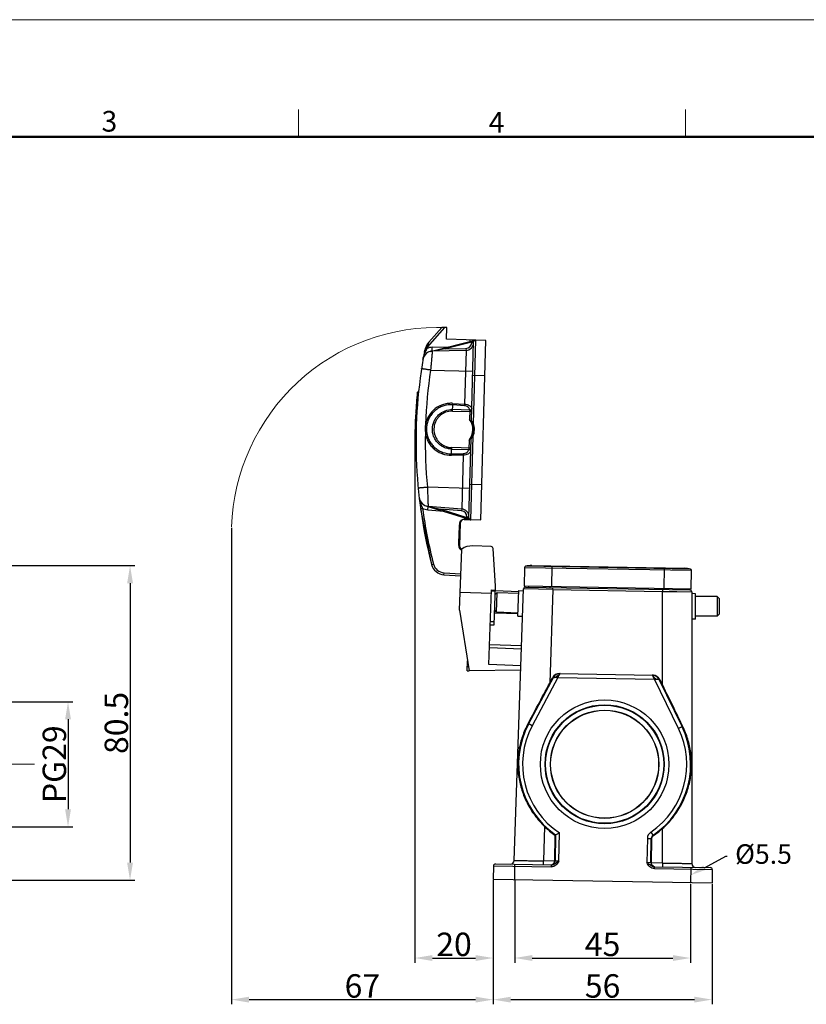
# Model space of a CAD drawing. Units: millimetres. Extents: x 849 to 1443, y 588 to 1008.
# Drawn here: x 1075 to 1276, y 756 to 1008 of the extents above; entities that cross this region are included whole.
import ezdxf
from ezdxf import colors
from ezdxf.entities.mleader import LeaderData, LeaderLine
from ezdxf.math import Vec2, Vec3

# ---------------------------------------------------------------- set-up
doc = ezdxf.new("R2010")
doc.units = ezdxf.units.MM
doc.header["$LTSCALE"] = 65.395
doc.header["$PDMODE"] = 3
doc.header["$PDSIZE"] = 8
doc.layers.get('Defpoints').update_dxf_attribs({"linetype": 'CONTINUOUS'})
doc.layers.add('Dim', color=3, linetype='CONTINUOUS', lineweight=15)
doc.layers.add('图框', color=7, linetype='CONTINUOUS', lineweight=20)
doc.layers.add('H24B-SFH-4B-MCV-M32_SOLIDLINE', color=7, linetype='CONTINUOUS')
doc.styles.add('Romans字体', font='romans.shx', dxfattribs={"width": 0.75})
doc.styles.get("Standard").update_dxf_attribs({"font": 'txt', "width": 0.75})
doc.dimstyles.new('01', dxfattribs={"dimtxt": 6, "dimasz": 4.5, "dimexe": 1.2, "dimexo": 0.2, "dimgap": 0.5, "dimtad": 1, "dimdec": 1, "dimdsep": 46, "dimtxsty": 'Romans字体', "dimcen": 0, "dimclrd": 1, "dimclre": 6, "dimclrt": 4, "dimazin": 2, "dimtfac": 1, "dimtdec": 1, "dimtofl": 0, "dimtmove": 0, "dimatfit": 3, "dimfxl": 1, "dimtolj": 1, "dimtzin": 0, "dimarcsym": 0})

# ---------------------------------------------------------------- blocks, each defined once
blk = doc.blocks.new('A4图框-NEW')
at = {"layer": '图框', "color": 1, "lineweight": 18}
blk.add_line((833.41, 690.53), (1130.41, 690.53), dxfattribs=at)
at = {"layer": '图框', "color": 6}
for p, q in [((982.02, 679.03), (982.02, 675.53)), ((1031.55, 679.03), (1031.55, 675.53))]:
    blk.add_line(p, q, dxfattribs=at)
at = {"layer": '图框', "lineweight": 50}
blk.add_line((836.91, 675.53), (1126.93, 675.53), dxfattribs=at)
at = {"layer": '图框', "color": 6, "char_height": 2.65, "width": 2.5579, "attachment_point": 1, "style": 'Romans字体'}
for s, insert in [('3', (956.83, 678.86)), ('4', (1006.37, 678.73))]:
    blk.add_mtext(s, dxfattribs=dict(at, insert=insert))
blk = doc.blocks.new('*D5')
at = {"layer": 'Defpoints', "color": 0}
for p in [(1043.36, 868.61), (1060.62, 788.09), (1103, 788.09)]:
    blk.add_point(p, dxfattribs=at)
at = {"layer": 'Dim', "color": 6, "lineweight": -2}
for p, q in [((1043.56, 868.61), (1104.2, 868.61)), ((1060.82, 788.09), (1104.2, 788.09))]:
    blk.add_line(p, q, dxfattribs=at)
at = {"layer": 'Dim', "color": 1, "lineweight": -2}
blk.add_line((1103, 864.11), (1103, 792.59), dxfattribs=at)
at = {"layer": 'Dim', "color": 1}
for points in [[(1102.25, 864.11), (1103.75, 864.11), (1103, 868.61)], [(1102.25, 792.59), (1103.75, 792.59), (1103, 788.09)]]:
    blk.add_solid(points, dxfattribs=at)
at = {"layer": 'Dim', "color": 4, "insert": (1099.5, 828.35), "char_height": 6, "attachment_point": 5, "rotation": 90, "style": 'Romans字体'}
blk.add_mtext('\\A1;80.5', dxfattribs=at)
blk = doc.blocks.new('*D6')
at = {"layer": 'Defpoints', "color": 0}
for p in [(1195.92, 787.81), (1251.92, 787.29), (1251.92, 757.52)]:
    blk.add_point(p, dxfattribs=at)
at = {"layer": 'Dim', "color": 6, "lineweight": -2}
for p, q in [((1195.92, 787.61), (1195.92, 756.32)), ((1251.92, 787.09), (1251.92, 756.32))]:
    blk.add_line(p, q, dxfattribs=at)
at = {"layer": 'Dim', "color": 1, "lineweight": -2}
blk.add_line((1200.42, 757.52), (1247.42, 757.52), dxfattribs=at)
at = {"layer": 'Dim', "color": 1}
for points in [[(1200.42, 758.27), (1200.42, 756.77), (1195.92, 757.52)], [(1247.42, 758.27), (1247.42, 756.77), (1251.92, 757.52)]]:
    blk.add_solid(points, dxfattribs=at)
at = {"layer": 'Dim', "color": 4, "insert": (1223.92, 761.02), "char_height": 6, "attachment_point": 5, "style": 'Romans字体'}
blk.add_mtext('\\A1;56', dxfattribs=at)
blk = doc.blocks.new('*D7')
at = {"layer": 'Defpoints', "color": 0}
for p in [(1201.42, 788.18), (1246.42, 787.39), (1246.42, 768.17)]:
    blk.add_point(p, dxfattribs=at)
at = {"layer": 'Dim', "color": 6, "lineweight": -2}
for p, q in [((1201.42, 787.98), (1201.42, 766.97)), ((1246.42, 787.19), (1246.42, 766.97))]:
    blk.add_line(p, q, dxfattribs=at)
at = {"layer": 'Dim', "color": 1, "lineweight": -2}
blk.add_line((1205.92, 768.17), (1241.92, 768.17), dxfattribs=at)
at = {"layer": 'Dim', "color": 1}
for points in [[(1205.92, 768.92), (1205.92, 767.42), (1201.42, 768.17)], [(1241.92, 768.92), (1241.92, 767.42), (1246.42, 768.17)]]:
    blk.add_solid(points, dxfattribs=at)
at = {"layer": 'Dim', "color": 4, "insert": (1223.92, 771.67), "char_height": 6, "attachment_point": 5, "style": 'Romans字体'}
blk.add_mtext('\\A1;45', dxfattribs=at)
blk = doc.blocks.new('*D8')
at = {"layer": 'Defpoints', "color": 0}
for p in [(1175.88, 901.94), (1195.93, 788.27), (1195.93, 768.17)]:
    blk.add_point(p, dxfattribs=at)
at = {"layer": 'Dim', "color": 6, "lineweight": -2}
for p, q in [((1175.88, 901.74), (1175.88, 766.97)), ((1195.93, 788.07), (1195.93, 766.97))]:
    blk.add_line(p, q, dxfattribs=at)
at = {"layer": 'Dim', "color": 1, "lineweight": -2}
blk.add_line((1180.38, 768.17), (1191.43, 768.17), dxfattribs=at)
at = {"layer": 'Dim', "color": 1}
for points in [[(1180.38, 768.92), (1180.38, 767.42), (1175.88, 768.17)], [(1191.43, 768.92), (1191.43, 767.42), (1195.93, 768.17)]]:
    blk.add_solid(points, dxfattribs=at)
at = {"layer": 'Dim', "color": 4, "insert": (1185.9, 771.67), "char_height": 6, "attachment_point": 5, "style": 'Romans字体'}
blk.add_mtext('\\A1;20', dxfattribs=at)
blk = doc.blocks.new('*D9')
at = {"layer": 'Defpoints', "color": 0}
for p in [(1128.97, 878.5), (1195.93, 788.27), (1195.93, 757.52)]:
    blk.add_point(p, dxfattribs=at)
at = {"layer": 'Dim', "color": 6, "lineweight": -2}
for p, q in [((1128.97, 878.3), (1128.97, 756.32)), ((1195.93, 788.07), (1195.93, 756.32))]:
    blk.add_line(p, q, dxfattribs=at)
at = {"layer": 'Dim', "color": 1, "lineweight": -2}
blk.add_line((1133.47, 757.52), (1191.43, 757.52), dxfattribs=at)
at = {"layer": 'Dim', "color": 1}
for points in [[(1133.47, 758.27), (1133.47, 756.77), (1128.97, 757.52)], [(1191.43, 758.27), (1191.43, 756.77), (1195.93, 757.52)]]:
    blk.add_solid(points, dxfattribs=at)
at = {"layer": 'Dim', "color": 4, "insert": (1162.45, 761.02), "char_height": 6, "attachment_point": 5, "style": 'Romans字体'}
blk.add_mtext('\\A1;67', dxfattribs=at)
blk = doc.blocks.new('*D10')
at = {"layer": 'Defpoints', "color": 0}
for p in [(1072.63, 833.77), (1072.63, 801.77), (1087.13, 801.77)]:
    blk.add_point(p, dxfattribs=at)
at = {"layer": 'Dim', "color": 6, "lineweight": -2}
for p, q in [((1072.83, 833.77), (1088.33, 833.77)), ((1072.83, 801.77), (1088.33, 801.77))]:
    blk.add_line(p, q, dxfattribs=at)
at = {"layer": 'Dim', "color": 1, "lineweight": -2}
blk.add_line((1087.13, 829.27), (1087.13, 806.27), dxfattribs=at)
at = {"layer": 'Dim', "color": 1}
for points in [[(1086.38, 829.27), (1087.88, 829.27), (1087.13, 833.77)], [(1086.38, 806.27), (1087.88, 806.27), (1087.13, 801.77)]]:
    blk.add_solid(points, dxfattribs=at)
at = {"layer": 'Dim', "color": 4, "insert": (1083.63, 817.77), "char_height": 6, "attachment_point": 5, "rotation": 90, "style": 'Romans字体'}
blk.add_mtext('\\A1;PG29', dxfattribs=at)

msp = doc.modelspace()

# ---------------------------------------------------------------- linework, layer by layer
at = {"layer": 'Dim', "color": 1}
msp.add_line((1078.52, 817.77), (1048.33, 817.77), dxfattribs=at)
at = {"layer": 'Dim'}
msp.add_arc((1181.78, 876.76), 52.84, 87.5717, 178.1096, dxfattribs=at)
at = {"layer": 'H24B-SFH-4B-MCV-M32_SOLIDLINE', "color": 7, "linetype": 'Continuous'}
for p, q in [((1183.47, 929.57), (1179.03, 924.55)), ((1182.82, 929.58), (1179.48, 925.81)), ((1184.02, 929.55), (1182.82, 929.58)), ((1183.94, 926.55), (1184.02, 929.55)), ((1179.24, 925.16), (1179.21, 925.14)), ((1179.8, 923.42), (1191.3, 926.33)), ((1190.42, 925.8), (1183.62, 924.08)), ((1194.04, 926.28), (1183.94, 926.55)), ((1190.42, 925.8), (1190.35, 926.09)), ((1190.38, 905.69), (1190.92, 925.86)), ((1190.59, 925.87), (1190.42, 925.8)), ((1190.42, 925.8), (1190.42, 925.68)), ((1190.92, 925.66), (1190.42, 925.68)), ((1190.59, 925.87), (1190.92, 925.86)), ((1190.86, 905.03), (1191.44, 926.35)), ((1192.79, 880.3), (1194.04, 926.28)), ((1178.81, 924.21), (1178.96, 924.19)), ((1179.03, 924.55), (1178.96, 924.19)), ((1180.32, 924.5), (1184.46, 924.6)), ((1180.35, 923.56), (1180.32, 924.5)), ((1183.62, 924.08), (1180.35, 923.53)), ((1188.97, 923.72), (1180.35, 923.5)), ((1180.35, 923.5), (1180.35, 923.53)), ((1183.62, 924.08), (1183.55, 924.37)), ((1183.62, 924.08), (1188.96, 924.22)), ((1188.97, 923.72), (1188.6, 909.94)), ((1188.96, 924.22), (1188.97, 923.72)), ((1180.05, 920.3), (1180.02, 919.95)), ((1179.92, 918.78), (1179.91, 918.66)), ((1179.91, 918.66), (1190.72, 918.37)), ((1190.69, 917.37), (1193.79, 917.28)), ((1176.53, 912.44), (1176.58, 913.01)), ((1176.81, 913), (1176.58, 913.01)), ((1185.61, 910.15), (1188.6, 909.94)), ((1176.16, 907.62), (1176.17, 907.71)), ((1176.16, 907.62), (1176.38, 907.62)), ((1185.52, 908.17), (1185.57, 909.76)), ((1185.52, 908.17), (1190.44, 908.03)), ((1189.94, 908.43), (1185.53, 908.55)), ((1188.56, 909.55), (1185.57, 909.76)), ((1189.95, 908.35), (1189.89, 906.05)), ((1176.14, 907.2), (1176.13, 907.12)), ((1176.36, 907.2), (1176.14, 907.2)), ((1190.38, 905.69), (1190.11, 905.7)), ((1190.4, 905.6), (1190.22, 905.51)), ((1190.86, 905.03), (1190.67, 904.96)), ((1176, 903.76), (1176, 903.64)), ((1175.96, 901.94), (1175.96, 901.86)), ((1175.96, 901.86), (1176.18, 901.86)), ((1176.18, 901.43), (1175.96, 901.44)), ((1175.96, 901.36), (1175.96, 901.44)), ((1189.74, 900.72), (1189.68, 898.42)), ((1189.7, 880.88), (1190.25, 901.05)), ((1189.99, 901.06), (1190.22, 901.05)), ((1190.28, 901.14), (1190.11, 901.25)), ((1190.19, 880.37), (1190.77, 901.69)), ((1190.58, 901.76), (1190.77, 901.69)), ((1185.27, 898.85), (1185.26, 898.46)), ((1185.26, 898.46), (1189.67, 898.34)), ((1185.26, 897.25), (1188.23, 897.3)), ((1190.19, 898.71), (1185.27, 898.85)), ((1176.02, 896.11), (1176, 896.6)), ((1176.02, 896.03), (1176.02, 896.11)), ((1176.02, 896.04), (1176.25, 896.03)), ((1176.02, 896.02), (1176.03, 895.83)), ((1176.03, 895.83), (1176.03, 895.67)), ((1176.03, 895.67), (1176.03, 895.65)), ((1176.03, 895.65), (1176.26, 895.64)), ((1188.24, 896.91), (1185.28, 896.86)), ((1188.24, 896.91), (1187.87, 883.13)), ((1189.91, 888.38), (1179.09, 888.67)), ((1179.09, 888.67), (1179.1, 888.55)), ((1179.13, 887.42), (1179.15, 887.02)), ((1193.03, 889.29), (1189.93, 889.38)), ((1177.85, 883.21), (1177.35, 883.14)), ((1177.35, 883.14), (1180.15, 868.9)), ((1178.73, 883.92), (1190.05, 880.39)), ((1179.19, 882.82), (1179.27, 883.75)), ((1183.32, 882.49), (1179.19, 882.82)), ((1179.27, 883.78), (1179.27, 883.81)), ((1179.27, 883.81), (1187.87, 883.13)), ((1179.27, 883.78), (1182.51, 883.05)), ((1182.42, 882.77), (1182.51, 883.05)), ((1182.51, 883.05), (1189.21, 880.97)), ((1187.83, 882.63), (1182.51, 883.05)), ((1187.87, 883.13), (1187.83, 882.63)), ((1188.49, 880.41), (1192.79, 880.3)), ((1189.12, 880.68), (1189.21, 880.97)), ((1189.21, 881.1), (1189.21, 880.97)), ((1189.21, 881.1), (1189.71, 881.08)), ((1189.21, 880.97), (1189.37, 880.89)), ((1189.7, 880.88), (1189.37, 880.89)), ((1187.46, 879.44), (1187.31, 873.74)), ((1187.32, 857.2), (1187.86, 872.85)), ((1195.44, 873.49), (1190.69, 873.66)), ((1196.54, 863.32), (1195.92, 873.02)), ((1180.15, 868.9), (1180.64, 869.02)), ((1203.97, 868.16), (1203.89, 863.34)), ((1203.97, 868.16), (1246.66, 867.41)), ((1204.2, 868.45), (1205.78, 868.61)), ((1246.44, 867.71), (1204.2, 868.45)), ((1205.78, 868.61), (1244.87, 867.93)), ((1210.89, 863.22), (1210.98, 868.52)), ((1239.67, 868.02), (1239.58, 862.72)), ((1246.44, 867.71), (1244.87, 867.93)), ((1246.58, 862.59), (1246.66, 867.41)), ((1183.31, 866.28), (1183.34, 866.78)), ((1183.31, 866.28), (1187.62, 865.99)), ((1183.34, 866.78), (1187.64, 866.49)), ((1194.83, 843.28), (1195.5, 862.39)), ((1195.49, 862.17), (1196.49, 862.14)), ((1195.5, 862.39), (1196.5, 862.36)), ((1196.19, 853.43), (1196.54, 863.32)), ((1202.49, 861.94), (1196.49, 862.15)), ((1201.29, 793.16), (1203.72, 862.65)), ((1202.27, 855.71), (1202.5, 862.21)), ((1202.5, 862.21), (1203.7, 862.19)), ((1207.52, 862.59), (1203.72, 862.65)), ((1246.58, 862.59), (1203.89, 863.34)), ((1204.22, 863.13), (1246.24, 862.4)), ((1204.97, 863.32), (1204.96, 863.12)), ((1211.21, 862.52), (1207.52, 862.59)), ((1211.21, 862.52), (1210.38, 838.57)), ((1210.53, 863.02), (1210.54, 863.22)), ((1211.21, 862.52), (1211.22, 863.01)), ((1211.21, 862.52), (1239.23, 862.03)), ((1239.24, 862.52), (1239.23, 862.03)), ((1239.23, 838.06), (1239.23, 862.03)), ((1239.23, 862.03), (1242.48, 861.98)), ((1239.93, 862.71), (1239.93, 862.51)), ((1242.48, 861.98), (1242.93, 861.97)), ((1242.93, 861.97), (1246.73, 861.9)), ((1245.49, 862.61), (1245.5, 862.41)), ((1195.47, 861.48), (1187.48, 861.76)), ((1196.98, 861.67), (1196.46, 861.19)), ((1196.8, 856.67), (1196.98, 861.67)), ((1202.48, 861.48), (1196.98, 861.67)), ((1246.73, 861.9), (1246.73, 792.36)), ((1247.73, 861.42), (1246.73, 861.44)), ((1247.73, 854.92), (1247.73, 861.42)), ((1253.23, 860.69), (1247.73, 860.69)), ((1253.73, 860.19), (1253.23, 860.69)), ((1253.23, 860.69), (1253.23, 855.69)), ((1253.73, 860.19), (1253.73, 856.19)), ((1187.32, 857.2), (1189.78, 841.67)), ((1196.31, 856.95), (1196.55, 856.94)), ((1196.8, 856.67), (1196.32, 857.19)), ((1202.29, 856.24), (1196.3, 856.45)), ((1202.3, 856.48), (1196.8, 856.67)), ((1202.27, 855.71), (1203.47, 855.69)), ((1247.73, 854.92), (1246.73, 854.94)), ((1253.23, 855.69), (1247.73, 855.69)), ((1253.73, 856.19), (1253.23, 855.69)), ((1195.19, 853.46), (1196.19, 853.43)), ((1196.22, 854.21), (1195.22, 854.24)), ((1194.99, 847.63), (1203.18, 847.34)), ((1203.21, 848.05), (1195.01, 848.34)), ((1189.28, 841.71), (1189.37, 844.26)), ((1189.61, 842.7), (1189.31, 842.7)), ((1202.99, 841.81), (1189.78, 841.67)), ((1203.03, 842.99), (1194.83, 843.28)), ((1189.28, 841.71), (1189.78, 841.69)), ((1211.26, 839.91), (1204.99, 828.08)), ((1212.43, 839.99), (1205.87, 827.61)), ((1210.38, 838.57), (1211.09, 839.92)), ((1211.26, 839.91), (1211.09, 839.92)), ((1212.43, 839.99), (1237.23, 839.55)), ((1212.89, 840.98), (1236.8, 840.56)), ((1236.65, 840.54), (1236.63, 840.57)), ((1243.35, 826.95), (1237.23, 839.55)), ((1238.56, 839.44), (1238.4, 839.44)), ((1244.25, 827.39), (1238.4, 839.44)), ((1238.56, 839.44), (1239.23, 838.06)), ((1205.87, 827.61), (1204.84, 828.16)), ((1244.4, 827.47), (1243.35, 826.95)), ((1209.09, 801.8), (1208.79, 793.03)), ((1211.72, 799.64), (1211.61, 792.99)), ((1211.72, 799.64), (1211.86, 799.71)), ((1211.86, 799.71), (1211.75, 792.99)), ((1212.75, 792.97), (1212.87, 800.23)), ((1236.25, 800.39), (1236.82, 799.57)), ((1236.82, 799.57), (1236.95, 799.49)), ((1239.23, 792.49), (1239.23, 801.28)), ((1235.38, 798.78), (1235.27, 792.58)), ((1235.38, 798.77), (1236.38, 798.76)), ((1236.27, 792.56), (1236.38, 798.76)), ((1236.52, 798.68), (1236.38, 798.76)), ((1236.41, 792.56), (1236.52, 798.68)), ((1195.99, 791.77), (1195.93, 788.27)), ((1195.99, 791.77), (1210.78, 791.51)), ((1196.5, 792.26), (1210.79, 792.01)), ((1201.42, 788.18), (1201.49, 792.18)), ((1208.77, 792.04), (1208.79, 793.03)), ((1211.61, 792.98), (1208.79, 793.03)), ((1210.79, 792.01), (1210.78, 791.51)), ((1212.75, 792.97), (1211.61, 792.99)), ((1236.41, 792.56), (1235.27, 792.58)), ((1239.23, 792.49), (1236.41, 792.54)), ((1237.18, 791.05), (1237.19, 791.55)), ((1237.19, 791.55), (1251.49, 791.3)), ((1239.23, 792.49), (1239.21, 791.51)), ((1237.18, 791.05), (1251.98, 790.79)), ((1246.49, 791.38), (1246.42, 787.38)), ((1251.98, 790.79), (1251.92, 787.29)), ((1251.92, 787.29), (1195.93, 788.27))]:
    msp.add_line(p, q, dxfattribs=at)
for points in [[(1176.58, 913.01), (1176.53, 912.99), (1176.5, 912.93)], [(1175.94, 896.11), (1175.97, 896.06), (1176.02, 896.04)], [(1175.96, 895.73), (1175.98, 895.67), (1176.03, 895.65)]]:
    msp.add_lwpolyline(points, dxfattribs=at)
for radius in [16.45, 15.24, 15.12, 13.87, 13.82]:
    msp.add_circle((1224.44, 817.77), radius, dxfattribs=at)
for centre, radius, start, end in [((1183.22, 922.5), 5, 138.4707, 169.0527), ((1187.1, 920.32), 9.25, 148.5806, 150.586), ((1187.43, 920.11), 9.64, 147.9448, 148.5717), ((1193.36, 920.93), 14.74, 163.0248, 163.3016), ((1188.92, 925.72), 1.5, 271.4462, 358.4429), ((1188.92, 925.72), 2, 271.4453, 358.4443), ((1191.42, 925.85), 1.5, 158.9741, 174.6938), ((1190.14, 926.85), 1.08, 304.283, 307.3255), ((1191.42, 925.85), 0.5, 88.4453, 178.4453), ((1191.47, 925.68), 0.671, 104.2018, 111.5034), ((1302.27, 900.33), 126.09, 169.437, 194.4356), ((1180.41, 921), 2.5, 91.4453, 170.374), ((1187.08, 920.32), 9.23, 153.2481, 155.5919), ((1179.12, 923.51), 0.767, 113.1359, 116.1321), ((1125.87, 958.24), 62.93, 327.2746, 327.6431), ((1194.75, 916.85), 17.55, 154.3264, 155.2029), ((1187.14, 920.29), 9.3, 150.5843, 153.2507), ((1194.89, 916.78), 17.71, 152.9625, 154.3292), ((1180.41, 921), 3.5, 91.4453, 114.4733), ((1194.64, 916.91), 17.42, 152.5836, 152.9617), ((1173.02, 926.95), 6.47, 340.6957, 341.1943), ((1169.95, 928), 9.71, 341.2035, 341.6457), ((1181.17, 918.03), 5.57, 102.2947, 104.2028), ((1181.2, 917.87), 5.73, 100.4137, 102.2836), ((1181.23, 917.69), 5.91, 98.5985, 100.4235), ((1302.16, 900.33), 123.62, 171.4752, 177.926), ((1302.27, 900.33), 126.39, 174.2784, 176.655), ((1297.44, 900.91), 121.46, 174.5525, 174.7571), ((1299.74, 900.68), 123.77, 174.7506, 176.2648), ((1176.17, 907.7), 0.08, 178.4453, 267.1653), ((1294.73, 901), 118.75, 176.2623, 176.7627), ((1302.27, 900.33), 126.39, 176.9187, 179.2704), ((1305.74, 900.24), 129.78, 177.312, 178.4447), ((1176.14, 907.12), 0.08, 87.838, 176.9187), ((1305.76, 900.24), 129.8, 176.9586, 177.3121), ((1186.32, 903.48), 4.4, 321.1436, 35.7469), ((1186.32, 903.48), 4.6, 329.4902, 27.4003), ((1190.58, 905.69), 0.2, 178.4453, 207.4003), ((1187.31, 902.96), 4.11, 33.9079, 36.8432), ((1187.08, 902.82), 4.37, 30.9802, 33.8911), ((1186.32, 903.48), 4.8, 338.0811, 18.8094), ((1186.95, 902.73), 4.53, 30.4168, 31.0008), ((1305.69, 900.24), 129.74, 178.4965, 179.2482), ((1186.28, 903.48), 7.77, 170.1848, 186.7054), ((1302.18, 900.34), 123.64, 178.9639, 185.4151), ((1173.86, 935.69), 33.45, 278.0861, 278.707), ((1302.27, 900.33), 126.39, 179.5342, 181.9136), ((1175.96, 901.94), 0.08, 179.2704, 268.9493), ((1175.96, 901.36), 0.08, 89.2161, 179.5342), ((1302.63, 900.21), 126.68, 179.4822, 179.942), ((1302.93, 900.21), 126.98, 179.9418, 180.1017), ((1301.86, 900.21), 125.91, 180.1005, 181.2383), ((1190.45, 901.04), 0.2, 149.4902, 178.4453), ((1187.24, 904.02), 4.23, 319.9977, 322.8642), ((1187.23, 904.03), 4.24, 322.925, 325.9328), ((1187.04, 904.15), 4.47, 325.9051, 326.4983), ((1304.42, 900.25), 128.47, 181.2346, 181.3866), ((1302.27, 900.33), 126.39, 181.9193, 182.0884), ((1302.49, 900.21), 126.53, 181.3887, 181.6356), ((1689.04, 904.84), 510.2, 181.83, 181.9561), ((1179.45, 886.45), 2.5, 186.4453, 189.802), ((1179.47, 886.31), 2.5, 186.5166, 265.4453), ((1302.27, 900.33), 125.59, 187.8375, 194.4356), ((1180.38, 889.24), 5.57, 252.6877, 254.5958), ((1180.44, 889.46), 5.8, 254.6144, 257.6907), ((1180.47, 889.56), 5.91, 257.6739, 258.2923), ((1187.71, 881.14), 1.5, 358.4455, 85.4451), ((1187.71, 881.14), 2, 358.4463, 85.4453), ((1188.46, 879.41), 1, 88.4455, 178.4454), ((1190.2, 880.87), 1.5, 182.1817, 194.5807), ((1190.27, 891.86), 11.46, 264.1429, 264.3155), ((1190.2, 880.87), 0.5, 178.4453, 268.4453), ((1190.24, 880.98), 0.621, 249.7948, 252.6794), ((1188.3, 873.7), 1.21, 177.5875, 178.9967), ((1188.31, 873.7), 1.22, 179.0474, 231.7173), ((1188.31, 873.72), 1, 178.4452, 243.2119), ((1188.32, 873.71), 1.23, 231.6948, 247.3755), ((1190.53, 868.86), 4.8, 88, 123.6868), ((1195.42, 872.99), 0.5, 3.64, 88), ((1183.54, 869.77), 3.5, 194.4356, 266.1335), ((1183.54, 869.77), 3, 194.4356, 266.1334), ((1204.27, 868.15), 0.3, 102.7741, 179), ((1205.66, 862.01), 6.6, 89, 102.7741), ((1244.76, 861.33), 6.6, 75.2259, 89), ((1246.36, 867.42), 0.3, 359, 75.2259), ((1204.22, 862.63), 0.5, 89.0038, 177.9994), ((1246.23, 861.9), 0.5, 0.0001, 88.9971), ((1213.03, 838.98), 2, 89.0109, 152.1032), ((1214.01, 843.39), 2.77, 245.1462, 247.8109), ((1236.6, 838.56), 2.01, 73.5856, 88.9642), ((1234.48, 835.24), 5.36, 52.687, 62.2163), ((1236.6, 838.57), 2, 25.8982, 73.5533), ((1224.44, 817.77), 22.01, 152.0975, 235.1448), ((1224.44, 817.77), 21.01, 152.0988, 236.5868), ((1224.44, 817.77), 21.01, 304.1934, 25.9025), ((1224.44, 817.77), 22.01, 304.1934, 25.9025), ((1224.47, 817.81), 22.2, 226.1512, 234.9559), ((1237.38, 798.74), 2, 124.1555, 178.9927), ((1237.38, 798.74), 0.999, 124.1795, 179.0116), ((1196.49, 791.76), 0.5, 89, 179), ((1200.29, 793.19), 1, 269, 358), ((1210.75, 793.01), 1, 272.5213, 359.0049), ((1237.27, 792.55), 1, 178.9964, 265.4667), ((1247.73, 792.36), 1, 180, 269), ((1251.48, 790.8), 0.5, 359, 89)]:
    msp.add_arc(centre, radius, start, end, dxfattribs=at)
for centre, major_axis, ratio, start_param, end_param in [((1212.86, 838.98), (-1.66, 1.12), 0.999701, 5.287053, 6.388362), ((1236.76, 838.56), (1.7, 1.06), 0.999701, 6.178008, 7.279317), ((1210.39, 838.81), (8.03, 15.18), 0.006098, -2.345193, -1.583666), ((1239.23, 838.31), (-7.5, 15.45), 0.006098, -4.699519, -3.937992), ((1224.44, 817.78), (0.39, 22.15), 1, -2.524389, -2.393611)]:
    msp.add_ellipse(centre, major_axis=major_axis, ratio=ratio, start_param=start_param, end_param=end_param, dxfattribs=at)
for points, knots in [([(1179.32, 925.44), (1179.23, 925.38), (1179.05, 925.24), (1178.92, 925.06), (1178.87, 924.96)], [0, 0, 0, 0, 0.501846, 1, 1, 1, 1]), ([(1179.32, 925.44), (1179.32, 925.42), (1179.3, 925.35), (1179.28, 925.28), (1179.26, 925.23)], [0, 0, 0, 0, 0.244595, 1, 1, 1, 1]), ([(1179.48, 925.81), (1179.46, 925.79), (1179.43, 925.74), (1179.38, 925.62), (1179.35, 925.51), (1179.32, 925.44)], [0, 0, 0, 0, 0.194506, 0.434854, 1, 1, 1, 1]), ([(1190.59, 925.87), (1190.58, 925.91), (1190.57, 925.97), (1190.57, 926.06), (1190.58, 926.13), (1190.6, 926.16), (1190.61, 926.16)], [0, 0, 0, 0, 0.351859, 0.651847, 0.86773, 1, 1, 1, 1]), ([(1190.74, 925.96), (1190.73, 925.95), (1190.68, 925.92), (1190.63, 925.89), (1190.59, 925.87)], [0, 0, 0, 0, 0.242218, 1, 1, 1, 1]), ([(1191.22, 926.31), (1191.19, 926.3), (1191.09, 926.25), (1191.01, 926.18), (1190.94, 926.13)], [0, 0, 0, 0, 0.254018, 1, 1, 1, 1]), ([(1177.95, 921.42), (1178, 921.7), (1178.14, 922.26), (1178.36, 922.79), (1178.47, 923.06)], [0, 0, 0, 0, 0.495825, 1, 1, 1, 1]), ([(1178.68, 924.14), (1178.62, 924.1), (1178.53, 924.01), (1178.42, 923.84), (1178.36, 923.65), (1178.33, 923.52), (1178.31, 923.45)], [0, 0, 0, 0, 0.241069, 0.48313, 0.736835, 1, 1, 1, 1]), ([(1178.31, 923.45), (1178.32, 923.47), (1178.35, 923.5), (1178.43, 923.53), (1178.55, 923.54), (1178.64, 923.54), (1178.68, 923.54)], [0, 0, 0, 0, 0.13933, 0.351041, 0.644438, 1, 1, 1, 1]), ([(1178.47, 923.06), (1178.49, 923.1), (1178.56, 923.26), (1178.63, 923.42), (1178.68, 923.54)], [0, 0, 0, 0, 0.24715, 1, 1, 1, 1]), ([(1178.96, 924.19), (1178.94, 924.13), (1178.85, 923.91), (1178.75, 923.7), (1178.68, 923.54)], [0, 0, 0, 0, 0.252709, 1, 1, 1, 1]), ([(1180.35, 923.5), (1180.35, 923.5), (1180.35, 923.49), (1180.35, 923.48), (1180.35, 923.47), (1180.34, 923.43), (1180.34, 923.36), (1180.33, 923.27), (1180.32, 923.14), (1180.3, 922.99), (1180.28, 922.81), (1180.26, 922.53), (1180.22, 922.12), (1180.17, 921.58), (1180.11, 920.96), (1180.07, 920.53), (1180.05, 920.3)], [0, 0, 0, 0, 0.001119, 0.004457, 0.010003, 0.017748, 0.039796, 0.070514, 0.109711, 0.157119, 0.21247, 0.275456, 0.422681, 0.595313, 0.789238, 1, 1, 1, 1]), ([(1180.28, 923.55), (1180.29, 923.55), (1180.31, 923.55), (1180.33, 923.54), (1180.35, 923.53)], [0, 0, 0, 0, 0.232751, 1, 1, 1, 1]), ([(1180.02, 919.95), (1180.01, 919.85), (1179.98, 919.46), (1179.94, 919.08), (1179.92, 918.78)], [0, 0, 0, 0, 0.246389, 1, 1, 1, 1]), ([(1179.91, 918.66), (1179.75, 918.68), (1179.45, 918.73), (1179.01, 918.79), (1178.61, 918.86), (1178.31, 918.9), (1178.1, 918.94), (1177.96, 918.96), (1177.85, 918.98), (1177.75, 918.99), (1177.68, 919), (1177.64, 919.01), (1177.61, 919.02), (1177.59, 919.02), (1177.58, 919.02), (1177.57, 919.03), (1177.57, 919.03), (1177.57, 919.03)], [0, 0, 0, 0, 0.19759, 0.386466, 0.55926, 0.709985, 0.775389, 0.83331, 0.883215, 0.9247, 0.957371, 0.970293, 0.980907, 0.989199, 0.995151, 0.99875, 1, 1, 1, 1]), ([(1185.61, 910.15), (1185.21, 910.17), (1184.41, 910.16), (1182.84, 909.84), (1181.02, 908.91), (1179.65, 907.4), (1178.93, 905.97), (1178.7, 905.2), (1178.62, 904.81)], [0, 0, 0, 0, 0.125143, 0.250369, 0.499783, 0.749325, 0.874689, 1, 1, 1, 1]), ([(1185.6, 910.15), (1185.6, 910.11), (1185.59, 909.98), (1185.58, 909.85), (1185.57, 909.76)], [0, 0, 0, 0, 0.283568, 1, 1, 1, 1]), ([(1188.6, 909.94), (1188.59, 909.9), (1188.58, 909.77), (1188.57, 909.64), (1188.56, 909.55)], [0, 0, 0, 0, 0.283559, 1, 1, 1, 1]), ([(1188.6, 909.94), (1188.81, 909.92), (1189.22, 909.86), (1189.86, 909.62), (1190.27, 909.28), (1190.39, 909.01)], [0, 0, 0, 0, 0.307908, 0.583052, 1, 1, 1, 1]), ([(1185.57, 909.76), (1184.82, 909.81), (1183.67, 909.68), (1182.27, 909.13), (1181.3, 908.52), (1180.47, 907.75), (1179.78, 906.85), (1179.27, 905.83), (1179.05, 905.1), (1178.98, 904.73)], [0, 0, 0, 0, 0.249089, 0.374127, 0.499242, 0.624389, 0.74955, 0.874803, 1, 1, 1, 1]), ([(1185.26, 898.46), (1184.93, 898.47), (1184.28, 898.55), (1183.33, 898.86), (1182.47, 899.36), (1181.71, 900.01), (1181.1, 900.8), (1180.51, 901.98), (1180.23, 903.64), (1180.6, 905.29), (1181.26, 906.44), (1182.12, 907.44), (1183.55, 908.34), (1184.88, 908.57), (1185.53, 908.55)], [0, 0, 0, 0, 0.062627, 0.125309, 0.187946, 0.250605, 0.313259, 0.375909, 0.500627, 0.625336, 0.687982, 0.750627, 0.875302, 1, 1, 1, 1]), ([(1185.52, 908.17), (1184.92, 908.18), (1183.99, 908.02), (1182.9, 907.47), (1182.18, 906.91), (1181.57, 906.21), (1180.97, 905.15), (1180.62, 903.63), (1180.89, 902.1), (1181.44, 901.01), (1182, 900.28), (1182.69, 899.68), (1183.75, 899.07), (1184.67, 898.86), (1185.27, 898.85)], [0, 0, 0, 0, 0.124717, 0.187352, 0.250012, 0.312668, 0.375311, 0.50003, 0.624735, 0.687373, 0.750016, 0.812665, 0.875291, 1, 1, 1, 1]), ([(1189.94, 908.43), (1189.92, 908.7), (1189.71, 909.04), (1189.36, 909.3), (1189.03, 909.47), (1188.75, 909.54), (1188.56, 909.55)], [0, 0, 0, 0, 0.42701, 0.555691, 0.69506, 1, 1, 1, 1]), ([(1189.94, 908.43), (1190.03, 908.44), (1190.21, 908.48), (1190.35, 908.6), (1190.4, 908.67)], [0, 0, 0, 0, 0.523478, 1, 1, 1, 1]), ([(1189.95, 908.35), (1189.95, 908.35), (1189.95, 908.38), (1189.95, 908.41), (1189.94, 908.43)], [0, 0, 0, 0, 0.270739, 1, 1, 1, 1]), ([(1189.95, 908.35), (1190.01, 908.34), (1190.14, 908.36), (1190.3, 908.41), (1190.42, 908.5), (1190.46, 908.59), (1190.46, 908.63)], [0, 0, 0, 0, 0.303598, 0.579037, 0.808869, 1, 1, 1, 1]), ([(1190.39, 909.01), (1190.39, 909), (1190.42, 908.93), (1190.44, 908.86), (1190.45, 908.81)], [0, 0, 0, 0, 0.256504, 1, 1, 1, 1]), ([(1190.4, 908.67), (1190.4, 908.68), (1190.43, 908.72), (1190.44, 908.77), (1190.45, 908.81)], [0, 0, 0, 0, 0.25884, 1, 1, 1, 1]), ([(1190.4, 905.66), (1190.4, 905.67), (1190.39, 905.68), (1190.38, 905.69), (1190.38, 905.69), (1190.38, 905.7), (1190.38, 905.69)], [0, 0, 0, 0, 0.425735, 0.74144, 0.936399, 1, 1, 1, 1]), ([(1190.59, 905.43), (1190.58, 905.45), (1190.51, 905.53), (1190.45, 905.61), (1190.4, 905.66)], [0, 0, 0, 0, 0.2988, 1, 1, 1, 1]), ([(1178.56, 902.57), (1178.62, 902.18), (1178.8, 901.39), (1179.29, 900.28), (1179.97, 899.28), (1180.82, 898.42), (1181.81, 897.72), (1183.27, 897.05), (1184.48, 896.85), (1185.28, 896.86)], [0, 0, 0, 0, 0.125189, 0.250421, 0.375587, 0.50073, 0.625847, 0.750895, 1, 1, 1, 1]), ([(1178.62, 904.81), (1178.66, 904.8), (1178.77, 904.78), (1178.89, 904.75), (1178.98, 904.73)], [0, 0, 0, 0, 0.284727, 1, 1, 1, 1]), ([(1178.98, 904.73), (1178.91, 904.39), (1178.83, 903.68), (1178.87, 902.98), (1178.92, 902.63)], [0, 0, 0, 0, 0.500006, 1, 1, 1, 1]), ([(1178.92, 902.63), (1178.97, 902.25), (1179.15, 901.51), (1179.61, 900.47), (1180.25, 899.52), (1181.05, 898.71), (1181.99, 898.05), (1183.36, 897.42), (1184.51, 897.23), (1185.26, 897.25)], [0, 0, 0, 0, 0.1252, 0.250453, 0.37562, 0.500767, 0.625883, 0.750924, 1, 1, 1, 1]), ([(1190.25, 901.05), (1190.25, 901.05), (1190.25, 901.05), (1190.26, 901.06), (1190.26, 901.06), (1190.28, 901.08), (1190.3, 901.1), (1190.33, 901.13), (1190.36, 901.17), (1190.41, 901.22), (1190.45, 901.27), (1190.48, 901.3)], [0, 0, 0, 0, 0.006696, 0.024023, 0.051373, 0.088108, 0.18711, 0.315073, 0.465485, 0.632298, 1, 1, 1, 1]), ([(1185.26, 897.25), (1185.26, 897.35), (1185.26, 897.53), (1185.26, 897.78), (1185.27, 898.08), (1185.27, 898.31), (1185.26, 898.46)], [0, 0, 0, 0, 0.250099, 0.437537, 0.624977, 1, 1, 1, 1]), ([(1188.23, 897.3), (1188.42, 897.3), (1188.78, 897.36), (1189.24, 897.61), (1189.55, 897.94), (1189.65, 898.21), (1189.67, 898.34)], [0, 0, 0, 0, 0.302828, 0.5683, 0.795943, 1, 1, 1, 1]), ([(1188.23, 897.3), (1188.23, 897.27), (1188.24, 897.14), (1188.24, 897.01), (1188.24, 896.91)], [0, 0, 0, 0, 0.203676, 1, 1, 1, 1]), ([(1190.08, 897.73), (1189.95, 897.48), (1189.53, 897.16), (1188.87, 896.95), (1188.46, 896.91), (1188.24, 896.91)], [0, 0, 0, 0, 0.416964, 0.692105, 1, 1, 1, 1]), ([(1189.67, 898.34), (1189.67, 898.34), (1189.68, 898.37), (1189.68, 898.4), (1189.68, 898.42)], [0, 0, 0, 0, 0.229814, 1, 1, 1, 1]), ([(1189.67, 898.34), (1189.76, 898.33), (1189.93, 898.28), (1190.07, 898.15), (1190.11, 898.08)], [0, 0, 0, 0, 0.523477, 1, 1, 1, 1]), ([(1190.17, 898.11), (1190.17, 898.15), (1190.14, 898.24), (1190.03, 898.34), (1189.87, 898.41), (1189.74, 898.42), (1189.68, 898.42)], [0, 0, 0, 0, 0.19113, 0.420959, 0.696398, 1, 1, 1, 1]), ([(1190.15, 897.94), (1190.15, 897.92), (1190.13, 897.85), (1190.11, 897.78), (1190.08, 897.73)], [0, 0, 0, 0, 0.244745, 1, 1, 1, 1]), ([(1190.11, 898.08), (1190.12, 898.07), (1190.14, 898.02), (1190.15, 897.97), (1190.15, 897.94)], [0, 0, 0, 0, 0.258825, 1, 1, 1, 1]), ([(1185.28, 896.86), (1185.28, 896.9), (1185.28, 897.03), (1185.27, 897.16), (1185.26, 897.25)], [0, 0, 0, 0, 0.283558, 1, 1, 1, 1]), ([(1179.09, 888.67), (1178.94, 888.66), (1178.63, 888.63), (1178.19, 888.58), (1177.79, 888.54), (1177.49, 888.51), (1177.27, 888.49), (1177.13, 888.48), (1177.02, 888.47), (1176.92, 888.45), (1176.85, 888.45), (1176.81, 888.44), (1176.78, 888.44), (1176.76, 888.44), (1176.75, 888.43), (1176.74, 888.43), (1176.74, 888.43), (1176.74, 888.43)], [0, 0, 0, 0, 0.197624, 0.386531, 0.559348, 0.710084, 0.775489, 0.833407, 0.883305, 0.924779, 0.957435, 0.970347, 0.980953, 0.989234, 0.995174, 0.998761, 1, 1, 1, 1]), ([(1176.99, 886.02), (1177.01, 885.79), (1177.1, 885.31), (1177.32, 884.62), (1177.58, 883.92), (1177.77, 883.45), (1177.85, 883.21)], [0, 0, 0, 0, 0.241885, 0.486122, 0.737456, 1, 1, 1, 1]), ([(1179.15, 887.02), (1179.16, 886.79), (1179.17, 886.36), (1179.2, 885.74), (1179.22, 885.2), (1179.23, 884.79), (1179.24, 884.5), (1179.25, 884.33), (1179.26, 884.17), (1179.26, 884.05), (1179.27, 883.95), (1179.27, 883.89), (1179.27, 883.85), (1179.27, 883.83), (1179.27, 883.82), (1179.27, 883.82), (1179.27, 883.81)], [0, 0, 0, 0, 0.210796, 0.404701, 0.577289, 0.724525, 0.787519, 0.842872, 0.890282, 0.92948, 0.960195, 0.982244, 0.989992, 0.99554, 0.99888, 1, 1, 1, 1]), ([(1179.27, 883.78), (1179.27, 883.78), (1179.25, 883.77), (1179.24, 883.77), (1179.22, 883.77)], [0, 0, 0, 0, 0.270264, 1, 1, 1, 1]), ([(1187.45, 879.86), (1187.51, 879.99), (1187.69, 880.23), (1187.94, 880.38), (1188.07, 880.43)], [0, 0, 0, 0, 0.500017, 1, 1, 1, 1]), ([(1188.49, 880.5), (1188.49, 880.49), (1188.49, 880.47), (1188.49, 880.44), (1188.49, 880.43), (1188.49, 880.42), (1188.49, 880.42), (1188.49, 880.41), (1188.49, 880.41)], [0, 0, 0, 0, 0.38216, 0.707052, 0.83123, 0.923377, 0.980331, 1, 1, 1, 1]), ([(1188.75, 880.41), (1188.75, 880.41), (1188.75, 880.41), (1188.75, 880.41), (1188.75, 880.42), (1188.75, 880.43), (1188.75, 880.46), (1188.75, 880.48), (1188.75, 880.49)], [0, 0, 0, 0, 0.019645, 0.076557, 0.168739, 0.293004, 0.617915, 1, 1, 1, 1]), ([(1188.75, 880.49), (1188.78, 880.49), (1188.9, 880.48), (1189.02, 880.47), (1189.1, 880.46)], [0, 0, 0, 0, 0.252763, 1, 1, 1, 1]), ([(1189.14, 880.46), (1189.17, 880.46), (1189.3, 880.44), (1189.42, 880.43), (1189.52, 880.43)], [0, 0, 0, 0, 0.26483, 1, 1, 1, 1]), ([(1189.37, 880.89), (1189.36, 880.85), (1189.34, 880.79), (1189.34, 880.7), (1189.34, 880.64), (1189.36, 880.6), (1189.38, 880.6)], [0, 0, 0, 0, 0.351771, 0.651685, 0.867658, 1, 1, 1, 1]), ([(1189.37, 880.89), (1189.38, 880.88), (1189.43, 880.86), (1189.48, 880.82), (1189.51, 880.8)], [0, 0, 0, 0, 0.258083, 1, 1, 1, 1]), ([(1189.52, 880.43), (1189.55, 880.42), (1189.66, 880.41), (1189.78, 880.4), (1189.86, 880.39)], [0, 0, 0, 0, 0.269229, 1, 1, 1, 1]), ([(1189.86, 880.39), (1189.89, 880.39), (1190, 880.38), (1190.11, 880.37), (1190.19, 880.37)], [0, 0, 0, 0, 0.25712, 1, 1, 1, 1]), ([(1187.35, 879.44), (1187.37, 879.44), (1187.39, 879.44), (1187.42, 879.44), (1187.44, 879.44), (1187.45, 879.44), (1187.46, 879.44), (1187.46, 879.44), (1187.46, 879.44)], [0, 0, 0, 0, 0.382168, 0.70707, 0.831248, 0.923393, 0.980341, 1, 1, 1, 1]), ([(1187.1, 873.75), (1187.13, 873.75), (1187.17, 873.75), (1187.22, 873.74), (1187.25, 873.74), (1187.27, 873.74), (1187.29, 873.74), (1187.3, 873.74), (1187.3, 873.74), (1187.31, 873.74), (1187.31, 873.74), (1187.31, 873.74)], [0, 0, 0, 0, 0.398502, 0.567404, 0.706908, 0.823099, 0.916872, 0.952157, 0.978292, 0.994375, 1, 1, 1, 1]), ([(1211.75, 839.94), (1211.71, 839.94), (1211.65, 839.94), (1211.56, 839.93), (1211.47, 839.93), (1211.4, 839.92), (1211.35, 839.92), (1211.3, 839.92), (1211.27, 839.91), (1211.26, 839.91), (1211.26, 839.91)], [0, 0, 0, 0, 0.205416, 0.394695, 0.564392, 0.7109, 0.831024, 0.921079, 0.978036, 1, 1, 1, 1]), ([(1212.8, 840.57), (1212.71, 840.53), (1212.33, 840.37), (1211.98, 840.14), (1211.75, 839.94)], [0, 0, 0, 0, 0.248144, 1, 1, 1, 1]), ([(1212.43, 839.99), (1212.37, 839.99), (1212.25, 839.98), (1212.08, 839.97), (1211.91, 839.95), (1211.8, 839.95), (1211.75, 839.94)], [0, 0, 0, 0, 0.261563, 0.51885, 0.767092, 1, 1, 1, 1]), ([(1212.43, 839.99), (1212.46, 840.04), (1212.53, 840.17), (1212.67, 840.35), (1212.76, 840.5), (1212.8, 840.57)], [0, 0, 0, 0, 0.261584, 0.644481, 1, 1, 1, 1]), ([(1212.71, 840.95), (1212.71, 840.95), (1212.71, 840.95), (1212.72, 840.95), (1212.73, 840.94), (1212.74, 840.93), (1212.76, 840.92), (1212.8, 840.9), (1212.83, 840.89), (1212.85, 840.88)], [0, 0, 0, 0, 0.017705, 0.067517, 0.148674, 0.26039, 0.401939, 0.572751, 1, 1, 1, 1]), ([(1212.8, 840.57), (1212.82, 840.59), (1212.87, 840.68), (1212.93, 840.77), (1212.97, 840.83)], [0, 0, 0, 0, 0.282195, 1, 1, 1, 1]), ([(1212.97, 840.83), (1212.98, 840.85), (1213, 840.89), (1213.03, 840.93), (1213.05, 840.96)], [0, 0, 0, 0, 0.338276, 1, 1, 1, 1]), ([(1213.05, 840.96), (1213.05, 840.97), (1213.05, 840.97), (1213.06, 840.98), (1213.06, 840.98)], [0, 0, 0, 0, 0.763051, 1, 1, 1, 1]), ([(1236.77, 840.34), (1236.76, 840.36), (1236.72, 840.43), (1236.68, 840.49), (1236.65, 840.54)], [0, 0, 0, 0, 0.328615, 1, 1, 1, 1]), ([(1236.77, 840.34), (1236.79, 840.34), (1236.86, 840.36), (1236.92, 840.39), (1236.97, 840.4)], [0, 0, 0, 0, 0.271975, 1, 1, 1, 1]), ([(1236.97, 839.98), (1236.95, 840.01), (1236.89, 840.13), (1236.82, 840.25), (1236.77, 840.34)], [0, 0, 0, 0, 0.275093, 1, 1, 1, 1]), ([(1236.97, 840.4), (1237, 840.41), (1237.04, 840.43), (1237.08, 840.45), (1237.11, 840.46), (1237.13, 840.47), (1237.15, 840.48), (1237.16, 840.48), (1237.16, 840.48), (1237.16, 840.48)], [0, 0, 0, 0, 0.425074, 0.595457, 0.737071, 0.849274, 0.93114, 0.9817, 1, 1, 1, 1]), ([(1237.23, 839.55), (1237.21, 839.59), (1237.16, 839.69), (1237.07, 839.83), (1237.01, 839.93), (1236.97, 839.98)], [0, 0, 0, 0, 0.255479, 0.63381, 1, 1, 1, 1]), ([(1237.23, 839.55), (1237.31, 839.56), (1237.48, 839.54), (1237.64, 839.51), (1237.72, 839.5)], [0, 0, 0, 0, 0.508513, 1, 1, 1, 1]), ([(1238.4, 839.44), (1238.39, 839.44), (1238.37, 839.44), (1238.33, 839.45), (1238.27, 839.45), (1238.19, 839.46), (1238.09, 839.47), (1237.93, 839.49), (1237.81, 839.5), (1237.72, 839.5)], [0, 0, 0, 0, 0.023092, 0.082372, 0.175797, 0.299001, 0.447335, 0.616381, 1, 1, 1, 1]), ([(1204.84, 828.16), (1204.28, 827.11), (1203.56, 825.49), (1202.88, 823.25), (1202.51, 821.55), (1202.26, 819.77), (1202.17, 817.97), (1202.24, 816.19), (1202.51, 813.9), (1203.19, 811.07), (1204.55, 807.76), (1206.5, 804.6), (1208.17, 802.69), (1209.09, 801.8)], [0, 0, 0, 0, 0.123882, 0.184615, 0.245018, 0.305987, 0.371944, 0.433234, 0.492771, 0.612747, 0.736401, 0.865461, 1, 1, 1, 1]), ([(1239.23, 801.28), (1240.19, 802.13), (1241.92, 803.98), (1243.98, 807.07), (1245.46, 810.33), (1246.23, 813.14), (1246.58, 815.41), (1246.72, 817.2), (1246.69, 819), (1246.44, 821.36), (1245.8, 824.22), (1244.93, 826.41), (1244.4, 827.47)], [0, 0, 0, 0, 0.134558, 0.263632, 0.387298, 0.507282, 0.566828, 0.628145, 0.694083, 0.755059, 0.876109, 1, 1, 1, 1]), ([(1211.86, 799.71), (1211.89, 799.73), (1212.23, 799.9), (1212.57, 800.07), (1212.87, 800.23)], [0, 0, 0, 0, 0.089716, 1, 1, 1, 1]), ([(1236.51, 798.68), (1236.52, 798.84), (1236.6, 799.16), (1236.82, 799.4), (1236.95, 799.49)], [0, 0, 0, 0, 0.500043, 1, 1, 1, 1]), ([(1201.29, 793.16), (1201.29, 793.16), (1201.29, 793.16), (1201.3, 793.16), (1201.31, 793.16), (1201.33, 793.15), (1201.35, 793.15), (1201.38, 793.15), (1201.44, 793.15), (1201.52, 793.15), (1201.62, 793.15), (1201.73, 793.14), (1201.92, 793.14), (1202.2, 793.14), (1202.57, 793.13), (1203.01, 793.12), (1203.5, 793.11), (1204.05, 793.1), (1204.63, 793.09), (1205.26, 793.08), (1206.17, 793.07), (1207.34, 793.05), (1208.3, 793.03), (1208.79, 793.03)], [0, 0, 0, 0, 0.000306, 0.001212, 0.002719, 0.004825, 0.007529, 0.01083, 0.019214, 0.029964, 0.043055, 0.058449, 0.076108, 0.118059, 0.16851, 0.226962, 0.292869, 0.365581, 0.444415, 0.528592, 0.617294, 0.804923, 1, 1, 1, 1]), ([(1212.75, 792.97), (1212.64, 792.79), (1212.41, 792.42), (1211.99, 791.93), (1211.43, 791.59), (1211, 791.5), (1210.78, 791.51)], [0, 0, 0, 0, 0.250636, 0.500885, 0.750636, 1, 1, 1, 1]), ([(1210.79, 792.01), (1210.98, 792.01), (1211.35, 792.09), (1211.73, 792.34), (1212.03, 792.55), (1212.34, 792.75), (1212.58, 792.89), (1212.75, 792.97)], [0, 0, 0, 0, 0.252503, 0.499511, 0.621539, 0.744953, 1, 1, 1, 1]), ([(1210.92, 792.06), (1211.01, 792.09), (1211.17, 792.17), (1211.39, 792.36), (1211.56, 792.64), (1211.61, 792.86), (1211.61, 792.98)], [0, 0, 0, 0, 0.217183, 0.4521, 0.713307, 1, 1, 1, 1]), ([(1237.18, 791.05), (1236.97, 791.05), (1236.54, 791.15), (1235.99, 791.51), (1235.58, 792.02), (1235.38, 792.39), (1235.27, 792.58)], [0, 0, 0, 0, 0.249364, 0.499115, 0.749363, 1, 1, 1, 1]), ([(1235.27, 792.58), (1235.43, 792.49), (1235.67, 792.34), (1235.97, 792.13), (1236.26, 791.92), (1236.56, 791.71), (1236.91, 791.58), (1237.1, 791.55), (1237.19, 791.55)], [0, 0, 0, 0, 0.254682, 0.377958, 0.499824, 0.746386, 0.872534, 1, 1, 1, 1]), ([(1237.06, 791.6), (1236.98, 791.63), (1236.81, 791.72), (1236.6, 791.93), (1236.44, 792.22), (1236.41, 792.44), (1236.41, 792.56)], [0, 0, 0, 0, 0.216865, 0.451751, 0.713382, 1, 1, 1, 1]), ([(1239.23, 792.49), (1239.72, 792.49), (1240.67, 792.47), (1241.85, 792.44), (1242.75, 792.43), (1243.38, 792.42), (1243.97, 792.41), (1244.51, 792.4), (1245.01, 792.39), (1245.44, 792.38), (1245.82, 792.37), (1246.1, 792.37), (1246.28, 792.37), (1246.4, 792.37), (1246.5, 792.36), (1246.58, 792.36), (1246.63, 792.36), (1246.67, 792.36), (1246.69, 792.36), (1246.7, 792.36), (1246.72, 792.36), (1246.72, 792.36), (1246.73, 792.36), (1246.73, 792.36)], [0, 0, 0, 0, 0.195077, 0.382706, 0.471408, 0.555585, 0.634419, 0.707131, 0.773038, 0.83149, 0.881941, 0.923892, 0.941551, 0.956945, 0.970036, 0.980786, 0.98917, 0.992471, 0.995175, 0.997281, 0.998788, 0.999694, 1, 1, 1, 1])]:
    msp.add_open_spline(points, degree=3, knots=knots, dxfattribs=at)
for points in [[(1179.17, 924.94), (1179.18, 924.96), (1179.18, 924.99), (1179.2, 925.02)], [(1179.24, 925.16), (1179.23, 925.11), (1179.21, 925.06), (1179.2, 925.02)], [(1190.94, 926.13), (1190.89, 926.08), (1190.84, 926.04), (1190.79, 925.99)], [(1178.78, 924.2), (1178.74, 924.18), (1178.71, 924.16), (1178.68, 924.14)], [(1178.78, 924.2), (1178.82, 924.28), (1178.86, 924.36), (1178.9, 924.45)], [(1178.9, 924.45), (1178.96, 924.58), (1179.03, 924.71), (1179.1, 924.83)], [(1179.03, 924.55), (1179.06, 924.64), (1179.09, 924.73), (1179.12, 924.81)], [(1179.1, 924.83), (1179.12, 924.87), (1179.15, 924.92), (1179.17, 924.96)], [(1179.19, 882.82), (1178.96, 882.84), (1178.49, 882.92), (1178.05, 883.1), (1177.85, 883.21)], [(1179.22, 883.77), (1179.22, 883.77), (1179.21, 883.77), (1179.2, 883.77)], [(1187.35, 879.44), (1187.36, 879.59), (1187.39, 879.73), (1187.45, 879.86)], [(1188.07, 880.43), (1188.2, 880.48), (1188.34, 880.5), (1188.48, 880.5)], [(1188.58, 880.49), (1188.55, 880.49), (1188.51, 880.49), (1188.48, 880.5)], [(1188.75, 880.49), (1188.69, 880.49), (1188.64, 880.49), (1188.58, 880.49)], [(1189.51, 880.8), (1189.54, 880.78), (1189.57, 880.75), (1189.59, 880.73)], [(1189.59, 880.73), (1189.66, 880.67), (1189.72, 880.6), (1189.78, 880.54)], [(1189.78, 880.54), (1189.82, 880.51), (1189.86, 880.48), (1189.91, 880.46)], [(1189.91, 880.46), (1189.94, 880.43), (1189.98, 880.41), (1190.02, 880.4)], [(1187.1, 873.75), (1187.18, 875.65), (1187.27, 877.54), (1187.35, 879.44)]]:
    msp.add_open_spline(points, degree=3, dxfattribs=at)

# ---------------------------------------------------------------- block references
at = {"layer": 'Dim', "xscale": 2.0000084179768, "yscale": 2.000008417976847, "zscale": 2.000008417976847}
msp.add_blockref('A4图框-NEW', (-817.96, -372.72), dxfattribs=at)

# ---------------------------------------------------------------- dimensions: what is measured, and where the dimension line sits
at = {"layer": 'Dim'}
for base, p1, p2, picture, middle in [((1195.9257, 768.1737), (1175.8828, 901.9427), (1195.9257, 788.2676), '*D8', (1185.9043, 771.6737)), ((1195.93, 757.52), (1128.97, 878.5), (1195.93, 788.27), '*D9', (1162.45, 761.02)), ((1251.92, 757.52), (1195.92, 787.81), (1251.92, 787.29), '*D6', (1223.92, 761.02)), ((1246.42, 768.17), (1201.42, 788.18), (1246.42, 787.39), '*D7', (1223.92, 771.67))]:
    dim = msp.add_linear_dim(base=base, p1=p1, p2=p2, dimstyle='01', dxfattribs=at)
    dim.commit()
    dim.dimension.update_dxf_attribs({"geometry": picture, "text_midpoint": middle})
dim = msp.add_linear_dim(base=(1103, 788.09), p1=(1043.36, 868.61), p2=(1060.62, 788.09), angle=90, dimstyle='01', dxfattribs=at)
dim.commit()
dim.dimension.update_dxf_attribs({"geometry": '*D5', "text_midpoint": (1103, 828.35), "dimtype": 160})
dim = msp.add_linear_dim(base=(1087.13, 801.77), p1=(1072.63, 833.77), p2=(1072.63, 801.77), angle=90, text='PG29', dimstyle='01', dxfattribs=at)
dim.commit()
dim.dimension.update_dxf_attribs({"geometry": '*D10', "text_midpoint": (1083.63, 817.77)})

# ---------------------------------------------------------------- leaders
at = {"layer": 'Dim', "color": 1}
ml = msp.add_multileader_mtext('Standard', dxfattribs=at)
ml.set_content('{\\Fromans|c0;\\C4;%%C\\Fromans|c134;5.5}', color=1, style='STANDARD')
ml.set_leader_properties()
ml.build(insert=Vec2(0, 0))
ml.multileader.update_dxf_attribs({"text_right_attachment_type": 6, "dogleg_length": 0.36})
ctx = ml.context
ctx.base_point, ctx.char_height, ctx.plane_origin = Vec3(1255.83, 794.28), 5, Vec3(1246.45, 789.38)
ctx.right_attachment = 6
notes = []
notes.append((ctx, [(0, (1, 1, 0), (1255.47, 794.28), (1, 0), 0.36, [(0, [(1246.45, 789.38)], 0, [])])]))
ctx.mtext.insert, ctx.mtext.flow_direction = Vec3(1257.83, 797.28), 5
for ctx, leaders in notes:
    for number, flags, end, landing, length, lines in leaders:
        leader = LeaderData()
        leader.index, (leader.has_last_leader_line, leader.has_dogleg_vector, leader.attachment_direction) = number, flags
        leader.last_leader_point, leader.dogleg_vector, leader.dogleg_length = Vec3(end), Vec3(landing), length
        for number, points, colour, breaks in lines:
            line = LeaderLine()
            line.index, line.vertices, line.color, line.breaks = number, Vec3.list(points), colors.encode_raw_color(colour), breaks
            leader.lines.append(line)
        ctx.leaders.append(leader)

doc.saveas('drawing.dxf')
